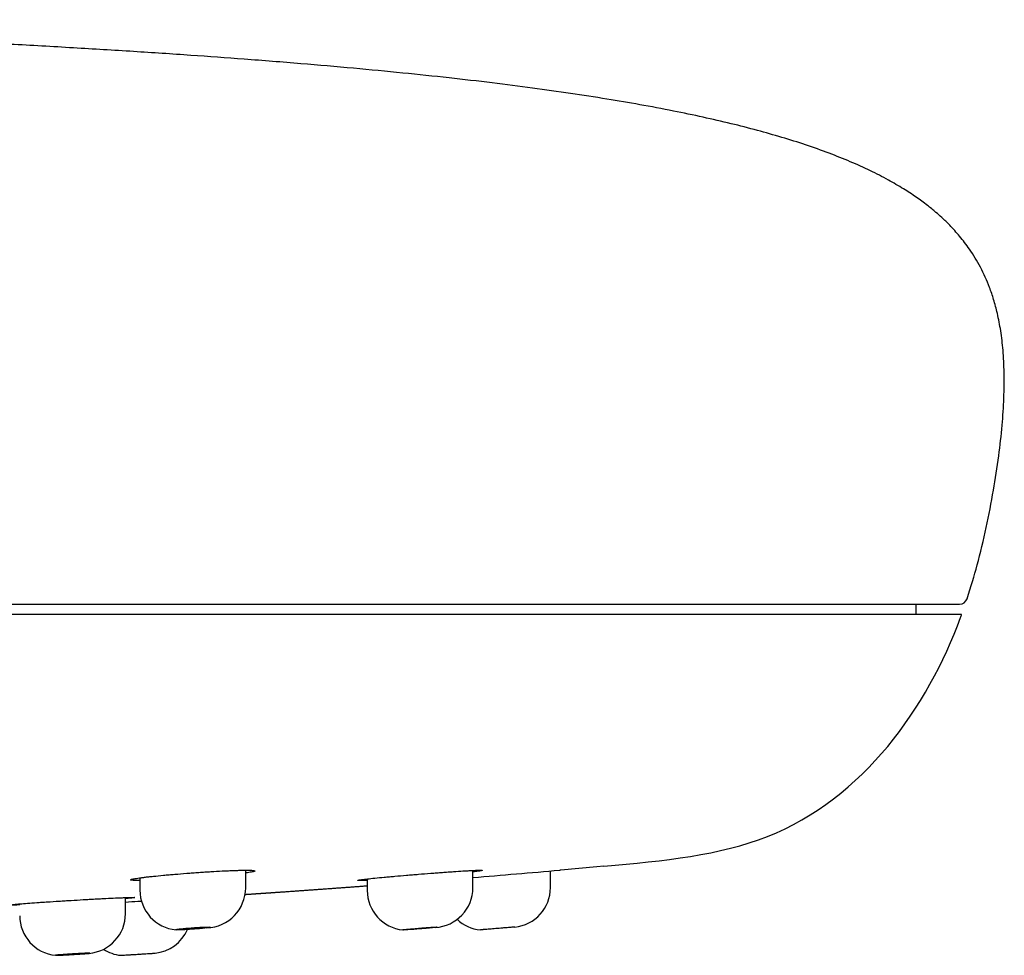
# Model space of a CAD drawing. Units: millimetres. Extents: x -18 to 950, y -35 to 2016.
# Drawn here: x 913 to 950, y 1899 to 1934 of the extents above; entities that cross this region are included whole.
import ezdxf

# ---------------------------------------------------------------- set-up
doc = ezdxf.new("R2010")
doc.units = ezdxf.units.MM
doc.layers.add('Default', color=7, linetype='Continuous')
doc.layers.add('DV2_Default', color=7, linetype='Continuous')

# ---------------------------------------------------------------- blocks, each defined once
blk = doc.blocks.new('SE1')
at = {"layer": 'DV2_Default', "color": 7}
for p, q in [((741.244, 1911.901), (948.177, 1911.901)), ((946.538, 1911.511), (946.531, 1911.901)), ((948.256, 1911.511), (844.711, 1911.511)), ((921.189, 1901.186), (921.189, 1901.848)), ((929.78, 1901.19), (929.78, 1901.839)), ((933.105, 1901.852), (933.061, 1901.848)), ((934.464, 1901.973), (933.105, 1901.852)), ((934.722, 1901.996), (934.464, 1901.973)), ((917.189, 1901.559), (917.189, 1901.093)), ((925.78, 1901.518), (925.78, 1901.087)), ((932.711, 1901.192), (932.711, 1901.818)), ((916.644, 1900.203), (916.644, 1900.814))]:
    blk.add_line(p, q, dxfattribs=at)
for centre, radius, start, end in [((948.177, 1912.201), 0.3, 269.9902, 341.7949), ((835.107, 3053.082), 1155.394, 274.700103, 274.863392), ((918.697, 1901.095), 1.508, 180.0735, 264.63), ((919.664, 1901.192), 1.525, 272.2943, 359.7635), ((928.271, 1901.191), 1.509, 273.0707, 359.9513), ((931.211, 1901.192), 1.5, 275.7392, 360), ((927.282, 1901.087), 1.502, 180.0167, 264.3657), ((914.145, 1900.126), 1.501, 180.0098, 264.3151), ((915.14, 1900.204), 1.503, 274.6692, 359.9838), ((930.211, 1901.084), 1.5, 226.7393, 264.2627), ((917.611, 1900.204), 1.5, 275.7357, 336.4585), ((916.611, 1900.124), 1.5, 237.6109, 264.2645)]:
    blk.add_arc(centre, radius, start, end, dxfattribs=at)
for points, knots in [([(948.462, 1912.107), (948.615, 1912.573), (948.855, 1913.393), (949.199, 1914.808), (949.459, 1916.16), (949.661, 1917.462), (949.79, 1918.618), (949.86, 1919.67), (949.872, 1920.616), (949.832, 1921.466), (949.745, 1922.212), (949.623, 1922.852), (949.477, 1923.398), (949.277, 1923.985), (948.987, 1924.632), (948.596, 1925.275), (948.196, 1925.799), (947.84, 1926.192), (947.535, 1926.487), (947.253, 1926.737), (946.934, 1926.997), (946.527, 1927.295), (946.035, 1927.617), (945.458, 1927.952), (944.787, 1928.296), (944.041, 1928.632), (943.224, 1928.957), (942.359, 1929.263), (941.453, 1929.548), (940.513, 1929.815), (939.521, 1930.068), (938.463, 1930.311), (937.312, 1930.551), (936.101, 1930.779), (934.802, 1931), (933.451, 1931.209), (932.005, 1931.412), (930.474, 1931.607), (928.839, 1931.797), (927.092, 1931.981), (925.225, 1932.159), (923.227, 1932.333), (921.175, 1932.495), (919.066, 1932.647), (916.915, 1932.79), (914.637, 1932.928), (912.264, 1933.061), (909.83, 1933.187), (907.298, 1933.308), (904.623, 1933.427), (901.789, 1933.544), (898.711, 1933.662), (895.601, 1933.774), (892.198, 1933.888), (890.201, 1933.952), (888.972, 1933.989)], [0, 0, 0, 0, 0.017878, 0.0373, 0.056482, 0.074087, 0.089607, 0.103401, 0.116245, 0.127589, 0.137471, 0.14639, 0.153688, 0.160115, 0.171262, 0.182079, 0.190223, 0.1977, 0.203334, 0.207235, 0.212793, 0.219829, 0.227487, 0.236369, 0.246589, 0.257706, 0.269187, 0.281823, 0.294524, 0.307257, 0.321037, 0.335565, 0.350814, 0.368183, 0.384992, 0.403654, 0.423033, 0.443556, 0.465558, 0.489052, 0.514008, 0.540762, 0.56952, 0.596563, 0.625581, 0.655976, 0.688069, 0.720964, 0.753654, 0.78991, 0.828014, 0.868091, 0.912243, 0.955171, 1, 1, 1, 1]), ([(934.722, 1901.996), (937.021, 1902.205), (941.202, 1902.617), (945.766, 1906.283), (947.587, 1909.704), (948.216, 1911.401), (948.229, 1911.438), (948.243, 1911.474), (948.256, 1911.511)], [0, 0, 0, 0, 0.330949, 0.661898, 0.992847, 0.992847, 0.992847, 1, 1, 1, 1]), ([(917.189, 1901.457), (917.16, 1901.457), (917.132, 1901.457), (917.088, 1901.457), (917.071, 1901.457), (917.038, 1901.458), (917.022, 1901.458), (916.978, 1901.459), (916.952, 1901.461), (916.886, 1901.465), (916.856, 1901.469), (916.834, 1901.477), (916.83, 1901.48), (916.83, 1901.486), (916.838, 1901.493), (916.861, 1901.5), (916.892, 1901.509), (916.911, 1901.513), (916.979, 1901.527), (917.038, 1901.537), (917.147, 1901.553), (917.187, 1901.559), (917.273, 1901.57), (917.365, 1901.582), (917.469, 1901.594), (917.579, 1901.606), (917.637, 1901.612), (917.816, 1901.631), (917.943, 1901.644), (918.147, 1901.663), (918.217, 1901.67), (918.36, 1901.682), (918.432, 1901.689), (918.652, 1901.707), (918.803, 1901.719), (919.034, 1901.737), (919.112, 1901.743), (919.265, 1901.754), (919.418, 1901.765), (919.57, 1901.775), (919.721, 1901.785), (919.797, 1901.79), (920.019, 1901.803), (920.16, 1901.811), (920.364, 1901.821), (920.43, 1901.824), (920.559, 1901.83), (920.684, 1901.835), (920.798, 1901.839), (920.908, 1901.843), (920.96, 1901.844), (921.107, 1901.847), (921.192, 1901.848), (921.282, 1901.848), (921.3, 1901.847), (921.333, 1901.847), (921.348, 1901.847), (921.393, 1901.845), (921.418, 1901.844), (921.485, 1901.84), (921.515, 1901.835), (921.533, 1901.828), (921.536, 1901.827), (921.539, 1901.824), (921.54, 1901.822), (921.54, 1901.818), (921.532, 1901.81), (921.509, 1901.802), (921.486, 1901.796), (921.478, 1901.794), (921.459, 1901.789), (921.448, 1901.787), (921.392, 1901.775), (921.333, 1901.765), (921.238, 1901.75), (921.214, 1901.747), (921.189, 1901.743)], [0, 0, 0, 0, 0.016446, 0.016446, 0.027985, 0.027985, 0.039524, 0.039524, 0.062602, 0.062602, 0.108758, 0.108758, 0.131836, 0.131836, 0.154914, 0.177991, 0.177991, 0.201069, 0.201069, 0.247225, 0.247225, 0.270303, 0.270303, 0.293381, 0.316459, 0.316459, 0.339537, 0.339537, 0.385693, 0.385693, 0.408771, 0.408771, 0.431849, 0.431849, 0.478005, 0.478005, 0.501083, 0.501083, 0.52416, 0.547238, 0.547238, 0.570316, 0.570316, 0.616472, 0.616472, 0.63955, 0.63955, 0.662628, 0.685706, 0.685706, 0.708784, 0.708784, 0.75494, 0.75494, 0.766479, 0.766479, 0.778018, 0.778018, 0.801096, 0.801096, 0.847252, 0.847252, 0.858791, 0.858791, 0.870329, 0.870329, 0.893407, 0.916485, 0.916485, 0.928024, 0.928024, 0.939563, 0.939563, 0.985719, 0.985719, 1, 1, 1, 1]), ([(925.78, 1901.465), (925.761, 1901.464), (925.742, 1901.464), (925.686, 1901.461), (925.618, 1901.459), (925.563, 1901.457), (925.526, 1901.457), (925.515, 1901.457), (925.495, 1901.457), (925.485, 1901.457), (925.443, 1901.458), (925.425, 1901.459), (925.42, 1901.464), (925.422, 1901.466), (925.431, 1901.469), (925.435, 1901.47), (925.445, 1901.472), (925.451, 1901.473), (925.484, 1901.48), (925.526, 1901.486), (925.61, 1901.498), (925.642, 1901.502), (925.712, 1901.51), (925.75, 1901.514), (925.874, 1901.528), (925.968, 1901.538), (926.183, 1901.56), (926.3, 1901.572), (926.488, 1901.589), (926.553, 1901.595), (926.688, 1901.608), (926.758, 1901.614), (926.969, 1901.633), (927.115, 1901.646), (927.34, 1901.665), (927.416, 1901.671), (927.57, 1901.684), (927.647, 1901.69), (927.877, 1901.709), (928.029, 1901.721), (928.22, 1901.736), (928.258, 1901.739), (928.334, 1901.744), (928.371, 1901.747), (928.482, 1901.756), (928.628, 1901.766), (928.768, 1901.776), (928.871, 1901.784), (928.905, 1901.786), (928.973, 1901.791), (929.006, 1901.793), (929.17, 1901.804), (929.29, 1901.812), (929.457, 1901.822), (929.51, 1901.825), (929.586, 1901.829), (929.611, 1901.831), (929.659, 1901.833), (929.682, 1901.835), (929.792, 1901.84), (929.868, 1901.843), (929.946, 1901.846), (929.961, 1901.846), (929.989, 1901.847), (930.002, 1901.847), (930.038, 1901.848), (930.079, 1901.848), (930.105, 1901.847), (930.119, 1901.845), (930.122, 1901.845), (930.128, 1901.844), (930.13, 1901.843), (930.134, 1901.839), (930.122, 1901.835), (930.082, 1901.826), (930.065, 1901.823), (930.034, 1901.818), (930.022, 1901.817), (929.998, 1901.813), (929.985, 1901.811), (929.919, 1901.802), (929.855, 1901.794), (929.78, 1901.785)], [0, 0, 0, 0, 0.010871, 0.010871, 0.033951, 0.05703, 0.05703, 0.06857, 0.06857, 0.08011, 0.08011, 0.126269, 0.126269, 0.149349, 0.149349, 0.160889, 0.160889, 0.172429, 0.172429, 0.218588, 0.218588, 0.241668, 0.241668, 0.264748, 0.264748, 0.310907, 0.310907, 0.357067, 0.357067, 0.380146, 0.380146, 0.403226, 0.403226, 0.449386, 0.449386, 0.472465, 0.472465, 0.495545, 0.495545, 0.541704, 0.541704, 0.553244, 0.553244, 0.564784, 0.564784, 0.587864, 0.610944, 0.610944, 0.622484, 0.622484, 0.634023, 0.634023, 0.680183, 0.680183, 0.703263, 0.703263, 0.714802, 0.714802, 0.726342, 0.726342, 0.772502, 0.772502, 0.784042, 0.784042, 0.795581, 0.795581, 0.818661, 0.841741, 0.841741, 0.853281, 0.853281, 0.864821, 0.864821, 0.91098, 0.91098, 0.93406, 0.93406, 0.9456, 0.9456, 0.95714, 0.95714, 1, 1, 1, 1]), ([(912.643, 1900.535), (912.624, 1900.535), (912.605, 1900.534), (912.55, 1900.533), (912.481, 1900.531), (912.426, 1900.53), (912.39, 1900.529), (912.379, 1900.529), (912.359, 1900.529), (912.349, 1900.529), (912.307, 1900.53), (912.289, 1900.531), (912.284, 1900.534), (912.286, 1900.536), (912.295, 1900.538), (912.299, 1900.539), (912.309, 1900.541), (912.315, 1900.542), (912.348, 1900.547), (912.39, 1900.551), (912.474, 1900.56), (912.505, 1900.563), (912.576, 1900.569), (912.614, 1900.572), (912.738, 1900.583), (912.832, 1900.59), (913.047, 1900.606), (913.164, 1900.615), (913.353, 1900.628), (913.418, 1900.633), (913.552, 1900.642), (913.622, 1900.647), (913.834, 1900.661), (913.98, 1900.67), (914.205, 1900.684), (914.281, 1900.689), (914.435, 1900.699), (914.512, 1900.703), (914.742, 1900.717), (914.895, 1900.726), (915.124, 1900.739), (915.2, 1900.744), (915.348, 1900.752), (915.494, 1900.76), (915.634, 1900.767), (915.737, 1900.773), (915.771, 1900.774), (915.839, 1900.778), (915.872, 1900.78), (916.036, 1900.788), (916.157, 1900.793), (916.323, 1900.801), (916.376, 1900.803), (916.452, 1900.806), (916.477, 1900.807), (916.524, 1900.809), (916.547, 1900.81), (916.658, 1900.814), (916.733, 1900.817), (916.811, 1900.819), (916.826, 1900.819), (916.854, 1900.82), (916.867, 1900.82), (916.903, 1900.82), (916.944, 1900.82), (916.97, 1900.819), (916.984, 1900.818), (916.987, 1900.818), (916.993, 1900.817), (916.995, 1900.816), (916.999, 1900.813), (916.987, 1900.81), (916.947, 1900.804), (916.93, 1900.802), (916.899, 1900.798), (916.887, 1900.797), (916.863, 1900.794), (916.849, 1900.793), (916.783, 1900.786), (916.719, 1900.78), (916.644, 1900.774)], [0, 0, 0, 0, 0.010906, 0.010906, 0.033979, 0.057052, 0.057052, 0.068589, 0.068589, 0.080126, 0.080126, 0.126272, 0.126272, 0.149345, 0.149345, 0.160881, 0.160881, 0.172418, 0.172418, 0.218564, 0.218564, 0.241637, 0.241637, 0.26471, 0.26471, 0.310856, 0.310856, 0.357002, 0.357002, 0.380075, 0.380075, 0.403148, 0.403148, 0.449295, 0.449295, 0.472368, 0.472368, 0.495441, 0.495441, 0.541587, 0.541587, 0.56466, 0.56466, 0.587733, 0.610806, 0.610806, 0.622343, 0.622343, 0.633879, 0.633879, 0.680025, 0.680025, 0.703098, 0.703098, 0.714635, 0.714635, 0.726171, 0.726171, 0.772318, 0.772318, 0.783854, 0.783854, 0.795391, 0.795391, 0.818464, 0.841537, 0.841537, 0.853073, 0.853073, 0.86461, 0.86461, 0.910756, 0.910756, 0.933829, 0.933829, 0.945366, 0.945366, 0.956902, 0.956902, 1, 1, 1, 1]), ([(916.644, 1900.645), (916.645, 1900.645), (916.647, 1900.645), (916.801, 1900.654), (916.953, 1900.664), (917.153, 1900.676), (917.2, 1900.679), (917.246, 1900.682)], [0, 0, 0, 0, 0.009035, 0.009035, 0.77021, 0.77021, 1, 1, 1, 1]), ([(919.839, 1899.692), (919.839, 1899.694), (919.834, 1899.695), (919.822, 1899.697), (919.817, 1899.697), (919.805, 1899.698), (919.797, 1899.698), (919.773, 1899.699), (919.753, 1899.699), (919.705, 1899.699), (919.678, 1899.698), (919.618, 1899.696), (919.585, 1899.695), (919.531, 1899.693), (919.513, 1899.692), (919.475, 1899.69), (919.437, 1899.688), (919.397, 1899.686), (919.356, 1899.683), (919.335, 1899.682), (919.273, 1899.678), (919.23, 1899.675), (919.146, 1899.669), (919.103, 1899.666), (919.019, 1899.659), (918.979, 1899.656), (918.92, 1899.65), (918.901, 1899.649), (918.863, 1899.645), (918.845, 1899.643), (918.792, 1899.638), (918.759, 1899.635), (918.699, 1899.628), (918.672, 1899.625), (918.637, 1899.62), (918.626, 1899.618), (918.606, 1899.615), (918.596, 1899.614), (918.572, 1899.61), (918.56, 1899.607), (918.543, 1899.603), (918.539, 1899.601), (918.539, 1899.597), (918.543, 1899.596), (918.555, 1899.594), (918.561, 1899.593), (918.573, 1899.593), (918.587, 1899.592), (918.605, 1899.592), (918.625, 1899.592), (918.636, 1899.592), (918.672, 1899.592), (918.699, 1899.593), (918.759, 1899.594), (918.793, 1899.596), (918.863, 1899.599), (918.901, 1899.601), (918.96, 1899.604), (918.98, 1899.605), (919.021, 1899.607), (919.042, 1899.609), (919.104, 1899.613), (919.146, 1899.615), (919.232, 1899.621), (919.274, 1899.625), (919.336, 1899.63), (919.357, 1899.631), (919.398, 1899.635), (919.418, 1899.636), (919.477, 1899.642), (919.514, 1899.645), (919.585, 1899.652), (919.618, 1899.656), (919.678, 1899.663), (919.705, 1899.666), (919.741, 1899.671), (919.752, 1899.672), (919.772, 1899.675), (919.781, 1899.677), (919.805, 1899.681), (919.818, 1899.683), (919.834, 1899.688), (919.839, 1899.69), (919.839, 1899.692)], [0, 0, 0, 0, 0.03125, 0.03125, 0.046875, 0.046875, 0.0625, 0.0625, 0.09375, 0.09375, 0.125, 0.125, 0.15625, 0.15625, 0.171875, 0.171875, 0.1875, 0.203125, 0.203125, 0.21875, 0.21875, 0.25, 0.25, 0.28125, 0.28125, 0.3125, 0.3125, 0.328125, 0.328125, 0.34375, 0.34375, 0.375, 0.375, 0.40625, 0.40625, 0.421875, 0.421875, 0.4375, 0.4375, 0.46875, 0.46875, 0.5, 0.5, 0.53125, 0.53125, 0.546875, 0.546875, 0.5625, 0.578125, 0.578125, 0.59375, 0.59375, 0.625, 0.625, 0.65625, 0.65625, 0.6875, 0.6875, 0.703125, 0.703125, 0.71875, 0.71875, 0.75, 0.75, 0.78125, 0.78125, 0.796875, 0.796875, 0.8125, 0.8125, 0.84375, 0.84375, 0.875, 0.875, 0.90625, 0.90625, 0.921875, 0.921875, 0.9375, 0.9375, 0.96875, 0.96875, 1, 1, 1, 1]), ([(928.43, 1899.697), (928.43, 1899.698), (928.426, 1899.699), (928.413, 1899.699), (928.408, 1899.699), (928.396, 1899.699), (928.389, 1899.699), (928.364, 1899.698), (928.344, 1899.697), (928.297, 1899.695), (928.269, 1899.694), (928.209, 1899.69), (928.176, 1899.688), (928.123, 1899.685), (928.105, 1899.683), (928.067, 1899.681), (928.029, 1899.678), (927.989, 1899.675), (927.948, 1899.672), (927.927, 1899.671), (927.864, 1899.666), (927.822, 1899.663), (927.738, 1899.656), (927.695, 1899.652), (927.611, 1899.645), (927.571, 1899.642), (927.512, 1899.636), (927.493, 1899.635), (927.455, 1899.631), (927.437, 1899.63), (927.384, 1899.625), (927.351, 1899.621), (927.291, 1899.615), (927.264, 1899.613), (927.228, 1899.609), (927.217, 1899.607), (927.197, 1899.605), (927.188, 1899.604), (927.163, 1899.601), (927.151, 1899.599), (927.134, 1899.596), (927.13, 1899.594), (927.13, 1899.593), (927.134, 1899.592), (927.147, 1899.592), (927.152, 1899.592), (927.164, 1899.592), (927.179, 1899.592), (927.197, 1899.593), (927.217, 1899.593), (927.228, 1899.594), (927.264, 1899.596), (927.291, 1899.597), (927.351, 1899.601), (927.384, 1899.603), (927.455, 1899.607), (927.492, 1899.61), (927.551, 1899.614), (927.571, 1899.615), (927.612, 1899.618), (927.633, 1899.62), (927.695, 1899.625), (927.737, 1899.628), (927.823, 1899.635), (927.865, 1899.638), (927.927, 1899.643), (927.948, 1899.645), (927.989, 1899.649), (928.009, 1899.65), (928.068, 1899.656), (928.105, 1899.659), (928.176, 1899.666), (928.209, 1899.669), (928.269, 1899.675), (928.296, 1899.678), (928.332, 1899.682), (928.343, 1899.683), (928.363, 1899.686), (928.372, 1899.687), (928.397, 1899.69), (928.409, 1899.692), (928.426, 1899.695), (928.43, 1899.696), (928.43, 1899.697)], [0, 0, 0, 0, 0.03125, 0.03125, 0.046875, 0.046875, 0.0625, 0.0625, 0.09375, 0.09375, 0.125, 0.125, 0.15625, 0.15625, 0.171875, 0.171875, 0.1875, 0.203125, 0.203125, 0.21875, 0.21875, 0.25, 0.25, 0.28125, 0.28125, 0.3125, 0.3125, 0.328125, 0.328125, 0.34375, 0.34375, 0.375, 0.375, 0.40625, 0.40625, 0.421875, 0.421875, 0.4375, 0.4375, 0.46875, 0.46875, 0.5, 0.5, 0.53125, 0.53125, 0.546875, 0.546875, 0.5625, 0.578125, 0.578125, 0.59375, 0.59375, 0.625, 0.625, 0.65625, 0.65625, 0.6875, 0.6875, 0.703125, 0.703125, 0.71875, 0.71875, 0.75, 0.75, 0.78125, 0.78125, 0.796875, 0.796875, 0.8125, 0.8125, 0.84375, 0.84375, 0.875, 0.875, 0.90625, 0.90625, 0.921875, 0.921875, 0.9375, 0.9375, 0.96875, 0.96875, 1, 1, 1, 1]), ([(931.361, 1899.699), (931.361, 1899.699), (931.356, 1899.699), (931.344, 1899.698), (931.339, 1899.697), (931.326, 1899.696), (931.319, 1899.696), (931.294, 1899.694), (931.274, 1899.692), (931.227, 1899.688), (931.2, 1899.686), (931.14, 1899.681), (931.107, 1899.678), (931.054, 1899.674), (931.035, 1899.672), (930.998, 1899.669), (930.959, 1899.666), (930.92, 1899.663), (930.879, 1899.659), (930.858, 1899.657), (930.795, 1899.652), (930.753, 1899.649), (930.669, 1899.642), (930.626, 1899.638), (930.542, 1899.631), (930.502, 1899.628), (930.443, 1899.623), (930.423, 1899.622), (930.386, 1899.618), (930.368, 1899.617), (930.315, 1899.613), (930.282, 1899.61), (930.221, 1899.605), (930.194, 1899.603), (930.159, 1899.6), (930.148, 1899.599), (930.128, 1899.597), (930.118, 1899.596), (930.094, 1899.594), (930.082, 1899.593), (930.065, 1899.592), (930.061, 1899.592), (930.061, 1899.592), (930.061, 1899.592), (930.061, 1899.592)], [0, 0, 0, 0, 0.062495, 0.062495, 0.093742, 0.093742, 0.12499, 0.12499, 0.187485, 0.187485, 0.249979, 0.249979, 0.312474, 0.312474, 0.343722, 0.343722, 0.374969, 0.406217, 0.406217, 0.437464, 0.437464, 0.499959, 0.499959, 0.562454, 0.562454, 0.624949, 0.624949, 0.656196, 0.656196, 0.687443, 0.687443, 0.749938, 0.749938, 0.812433, 0.812433, 0.843681, 0.843681, 0.874928, 0.874928, 0.937423, 0.937423, 0.999918, 0.999918, 1, 1, 1, 1]), ([(914.644, 1898.661), (914.601, 1898.659), (914.558, 1898.656), (914.496, 1898.653), (914.476, 1898.652), (914.435, 1898.65), (914.414, 1898.648), (914.355, 1898.645), (914.318, 1898.643), (914.247, 1898.64), (914.214, 1898.638), (914.154, 1898.636), (914.127, 1898.635), (914.091, 1898.634), (914.08, 1898.633), (914.06, 1898.633), (914.042, 1898.632), (914.028, 1898.632), (914.015, 1898.632), (914.01, 1898.632), (913.998, 1898.632), (913.994, 1898.633), (913.994, 1898.634), (913.998, 1898.635), (914.014, 1898.637), (914.027, 1898.638), (914.051, 1898.641), (914.06, 1898.642), (914.081, 1898.644), (914.091, 1898.644), (914.127, 1898.647), (914.154, 1898.649), (914.214, 1898.654), (914.247, 1898.656), (914.3, 1898.66), (914.318, 1898.661), (914.356, 1898.664), (914.375, 1898.665), (914.434, 1898.669), (914.475, 1898.672), (914.558, 1898.677), (914.601, 1898.68), (914.686, 1898.685), (914.728, 1898.687), (914.791, 1898.691), (914.812, 1898.692), (914.852, 1898.694), (914.872, 1898.695), (914.931, 1898.698), (914.969, 1898.7), (915.04, 1898.704), (915.073, 1898.705), (915.118, 1898.707), (915.132, 1898.708), (915.159, 1898.709), (915.172, 1898.709), (915.207, 1898.711), (915.227, 1898.711), (915.252, 1898.712), (915.259, 1898.712), (915.272, 1898.712), (915.277, 1898.712), (915.289, 1898.712), (915.294, 1898.711), (915.294, 1898.71), (915.289, 1898.709), (915.277, 1898.707), (915.272, 1898.706), (915.26, 1898.705), (915.252, 1898.704), (915.228, 1898.702), (915.208, 1898.7), (915.161, 1898.696), (915.133, 1898.694), (915.073, 1898.69), (915.041, 1898.687), (914.987, 1898.683), (914.969, 1898.682), (914.931, 1898.68), (914.912, 1898.678), (914.854, 1898.674), (914.813, 1898.672), (914.729, 1898.667), (914.686, 1898.664), (914.644, 1898.661)], [0, 0, 0, 0, 0.03125, 0.03125, 0.046875, 0.046875, 0.0625, 0.0625, 0.09375, 0.09375, 0.125, 0.125, 0.15625, 0.15625, 0.171875, 0.171875, 0.1875, 0.203125, 0.203125, 0.21875, 0.21875, 0.25, 0.25, 0.28125, 0.28125, 0.3125, 0.3125, 0.328125, 0.328125, 0.34375, 0.34375, 0.375, 0.375, 0.40625, 0.40625, 0.421875, 0.421875, 0.4375, 0.4375, 0.46875, 0.46875, 0.5, 0.5, 0.53125, 0.53125, 0.546875, 0.546875, 0.5625, 0.5625, 0.59375, 0.59375, 0.625, 0.625, 0.640625, 0.640625, 0.65625, 0.65625, 0.6875, 0.6875, 0.703125, 0.703125, 0.71875, 0.71875, 0.75, 0.75, 0.78125, 0.78125, 0.796875, 0.796875, 0.8125, 0.8125, 0.84375, 0.84375, 0.875, 0.875, 0.90625, 0.90625, 0.921875, 0.921875, 0.9375, 0.9375, 0.96875, 0.96875, 1, 1, 1, 1]), ([(916.461, 1898.632), (916.461, 1898.632), (916.465, 1898.632), (916.481, 1898.633), (916.494, 1898.634), (916.518, 1898.635), (916.527, 1898.636), (916.547, 1898.637), (916.558, 1898.638), (916.594, 1898.64), (916.621, 1898.642), (916.681, 1898.645), (916.714, 1898.647), (916.767, 1898.651), (916.785, 1898.652), (916.823, 1898.654), (916.842, 1898.655), (916.901, 1898.659), (916.942, 1898.661), (917.025, 1898.666), (917.068, 1898.669), (917.153, 1898.674), (917.195, 1898.677), (917.258, 1898.681), (917.278, 1898.682), (917.319, 1898.685), (917.339, 1898.686), (917.398, 1898.689), (917.435, 1898.692), (917.507, 1898.696), (917.539, 1898.698), (917.584, 1898.701), (917.599, 1898.702), (917.626, 1898.704), (917.639, 1898.704), (917.674, 1898.707), (917.694, 1898.708), (917.719, 1898.709), (917.726, 1898.71), (917.739, 1898.71), (917.744, 1898.711), (917.756, 1898.712), (917.76, 1898.712), (917.761, 1898.712), (917.761, 1898.712), (917.761, 1898.712)], [0, 0, 0, 0, 0.062262, 0.062262, 0.124762, 0.124762, 0.156012, 0.156012, 0.187262, 0.187262, 0.249762, 0.249762, 0.312262, 0.312262, 0.343512, 0.343512, 0.374761, 0.374761, 0.437261, 0.437261, 0.499761, 0.499761, 0.562261, 0.562261, 0.593511, 0.593511, 0.624761, 0.624761, 0.687261, 0.687261, 0.74976, 0.74976, 0.78101, 0.78101, 0.81226, 0.81226, 0.87476, 0.87476, 0.90601, 0.90601, 0.93726, 0.93726, 0.99976, 0.99976, 1, 1, 1, 1])]:
    blk.add_open_spline(points, degree=3, knots=knots, dxfattribs=at)
for points, degree in [([(922.678, 1901.036), (923.306, 1901.08), (923.93, 1901.124), (924.55, 1901.169), (925.167, 1901.214), (925.78, 1901.26)], 5), ([(921.167, 1900.933), (921.471, 1900.953), (921.774, 1900.974), (922.076, 1900.995), (922.378, 1901.015), (922.678, 1901.036)], 5), ([(917.128, 1898.673), (917.122, 1898.672), (917.116, 1898.672), (917.111, 1898.672)], 3)]:
    blk.add_open_spline(points, degree=degree, dxfattribs=at)

msp = doc.modelspace()

# ---------------------------------------------------------------- block references
at = {"layer": 'Default'}
msp.add_blockref('SE1', (0, 0), dxfattribs=at)

doc.saveas('drawing.dxf')
